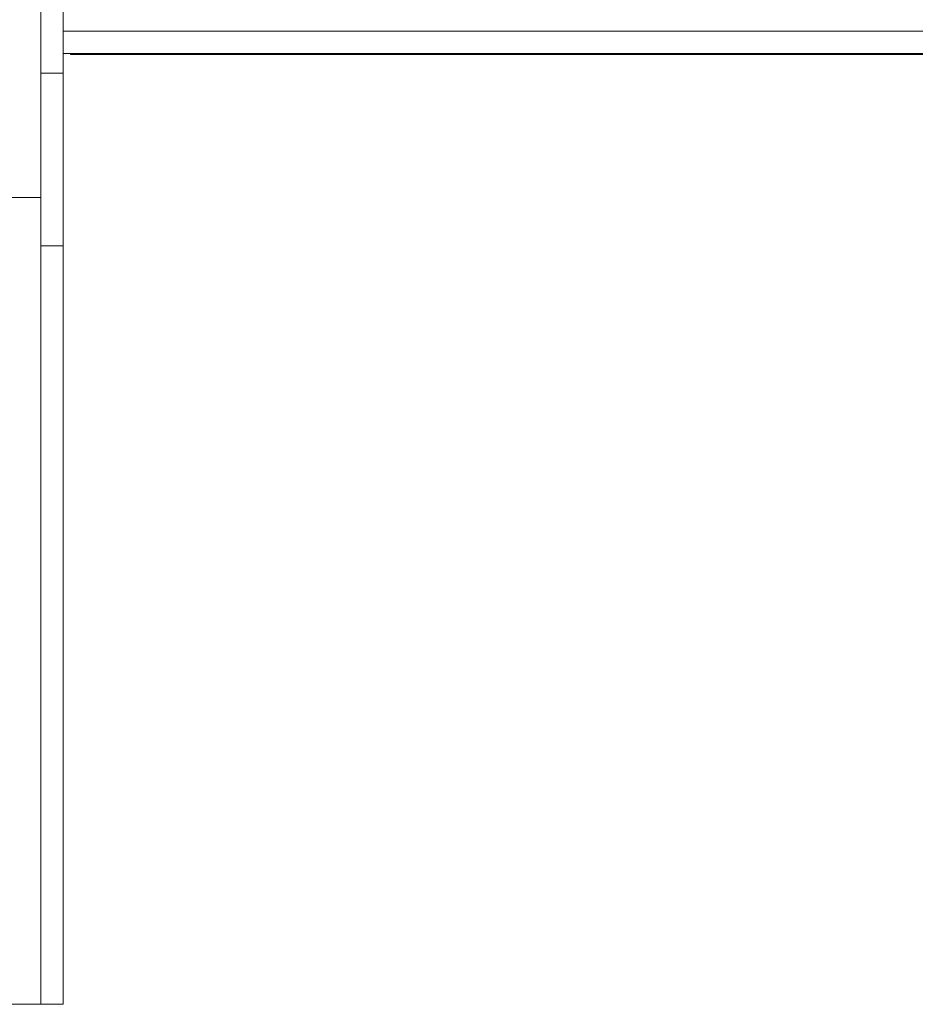
# Model space of a CAD drawing. Units: millimetres. Extents: x 109 to 191.1, y 103.6 to 189.9.
# Drawn here: x 139.2 to 146.4, y 156.1 to 164 of the extents above; entities that cross this region are included whole.
import ezdxf

# ---------------------------------------------------------------- set-up
doc = ezdxf.new("R2010")
doc.units = ezdxf.units.MM

msp = doc.modelspace()

# ---------------------------------------------------------------- linework, layer by layer
at = {"color": 7, "linetype": 'Continuous', "lineweight": 15}
for p, q in [((139.33099, 162.58078), (139.33099, 174.58078)), ((139.51099, 163.58078), (139.51099, 168.48078)), ((148.12099, 163.92078), (139.51099, 163.92078)), ((147.25099, 163.74088), (139.51099, 163.74088)), ((139.51099, 163.74078), (139.57099, 163.74078)), ((139.57099, 163.74088), (139.57099, 163.73078)), ((146.67099, 163.73078), (139.57099, 163.73078)), ((139.33099, 163.58078), (139.51099, 163.58078)), ((139.51099, 162.19078), (139.51099, 163.58078)), ((138.99099, 162.58078), (139.33099, 162.58078)), ((139.33099, 162.58078), (139.33099, 156.08078)), ((139.33099, 162.19078), (139.51099, 162.19078)), ((139.51099, 156.08078), (139.51099, 162.19078)), ((139.33099, 156.08078), (138.99099, 156.08078)), ((139.33099, 156.08078), (139.51099, 156.08078))]:
    msp.add_line(p, q, dxfattribs=at)

doc.saveas('drawing.dxf')
